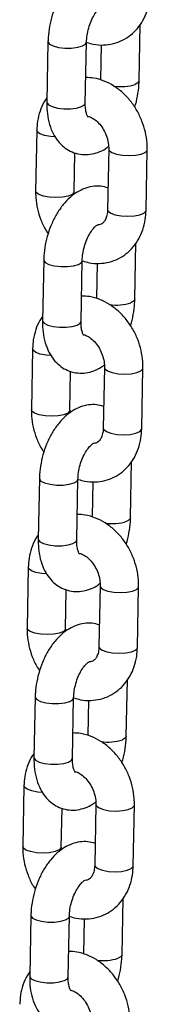
# Model space of a CAD drawing. Units: millimetres. Extents: x 0 to 42, y 0 to 29.8.
# Drawn here: x 32.8 to 32.8, y 23.4 to 23.8 of the extents above; entities that cross this region are included whole.
import ezdxf

# ---------------------------------------------------------------- set-up
doc = ezdxf.new("R2010")
doc.units = ezdxf.units.MM

msp = doc.modelspace()

# ---------------------------------------------------------------- linework, layer by layer
at = {"color": 7, "linetype": 'Continuous', "lineweight": 25}
for p, q in [((32.83536146168651, 23.7458137251041), (32.83579145899119, 23.76779398880772)), ((32.79986236109853, 23.76108608286234), (32.799399549784, 23.73742845843586)), ((32.81439668030997, 23.73713507134138), (32.8148594916245, 23.76079269576786)), ((32.82063271086709, 23.75982593475464), (32.82036433116055, 23.74610711219858)), ((32.79550224709745, 23.72647148982024), (32.79503943578291, 23.70281386539378)), ((32.81003656630888, 23.70252047829929), (32.81033334699573, 23.71769107980836)), ((32.82352113574385, 23.7192118817318), (32.82305832442933, 23.69555425730533)), ((32.83805545495529, 23.69526087021084), (32.83851826626982, 23.71891849463732)), ((32.81006050007874, 23.70149365139055), (32.81003656630888, 23.70252047829929)), ((32.83369534095421, 23.66064627716875), (32.83412533825888, 23.68262654087237)), ((32.79819624036622, 23.67591863492699), (32.79773342905169, 23.65226101050052)), ((32.81273055957765, 23.65196762340603), (32.81319337089219, 23.67562524783251)), ((32.81896659013478, 23.67465848681929), (32.81869821042824, 23.66093966426323)), ((32.79383612636514, 23.64130404188489), (32.79337331505061, 23.61764641745842)), ((32.80837044557657, 23.61735303036394), (32.80866722626342, 23.63252363187301)), ((32.82185501501155, 23.63404443379645), (32.82139220369702, 23.61038680936998)), ((32.83638933422298, 23.61009342227549), (32.83685214553751, 23.63375104670197)), ((32.80839437934643, 23.6163262034552), (32.80837044557657, 23.61735303036394)), ((32.8320292202219, 23.5754788292334), (32.83245921752657, 23.59745909293702)), ((32.79653011963391, 23.59075118699164), (32.79606730831938, 23.56709356256517)), ((32.81106443884534, 23.56680017547068), (32.81152725015988, 23.59045779989716)), ((32.81730046940247, 23.58949103888394), (32.81703208969594, 23.57577221632788)), ((32.79217000563283, 23.55613659394954), (32.7917071943183, 23.53247896952307)), ((32.80670432484426, 23.53218558242859), (32.80700110553112, 23.54735618393767)), ((32.82018889427924, 23.5488769858611), (32.81972608296471, 23.52521936143463)), ((32.83472321349068, 23.52492597434014), (32.83518602480521, 23.54858359876662)), ((32.80672825861412, 23.53115875551985), (32.80670432484427, 23.53218558242859)), ((32.83036309948959, 23.49031138129805), (32.83079309679427, 23.51229164500166)), ((32.7948639989016, 23.50558373905629), (32.79440118758708, 23.48192611462982)), ((32.80939831811304, 23.48163272753533), (32.80986112942757, 23.50529035196181)), ((32.81563434867017, 23.50432359094859), (32.81536596896363, 23.49060476839253)), ((32.79050388490052, 23.47096914601419), (32.79004107358599, 23.44731152158772)), ((32.81852277354693, 23.46370953792575), (32.8180599622324, 23.44005191349928)), ((32.83305709275837, 23.43975852640479), (32.83351990407289, 23.46341615083127)), ((32.80503820411195, 23.44701813449323), (32.80533498479881, 23.46218873600231)), ((32.80506213788181, 23.4459913075845), (32.80503820411196, 23.44701813449323)), ((32.82869697875729, 23.40514393336269), (32.82912697606196, 23.42712419706632)), ((32.79319787816929, 23.42041629112094), (32.79273506685477, 23.39675866669446)), ((32.80773219738073, 23.39646527959998), (32.80819500869526, 23.42012290402646)), ((32.81396822793786, 23.41915614301324), (32.81369984823132, 23.40543732045718))]:
    msp.add_line(p, q, dxfattribs=at)
at = {"color": 8, "linetype": 'Continuous', "lineweight": 25, "flags": 128}
for points in [[(32.79986237242329, 23.76108665117958), (32.79987386586324, 23.76093567174252), (32.80046832402292, 23.7601066470469), (32.80189413174861, 23.7593780633588), (32.80397931558591, 23.75883779862374), (32.80647237159, 23.75855101674223), (32.80907260041322, 23.75855230784164), (32.81146637608418, 23.75884151619632), (32.8133649739286, 23.75938375901044)], [(32.8133649739286, 23.75938375901044), (32.81453939502612, 23.76011363379795), (32.81485939834636, 23.76078850312697)], [(32.83536147858511, 23.74581461482546), (32.83504136508814, 23.74513466313419), (32.83386694399063, 23.74440478834667)], [(32.799399549784, 23.73742845843586), (32.79941105454871, 23.73727804731604), (32.80000551270839, 23.73644902262042), (32.80143132043408, 23.73572043893232), (32.80351650427138, 23.73518017419726), (32.80600956027548, 23.73489339231575), (32.80860978909869, 23.73489468341516), (32.81100356476966, 23.73518389176984), (32.81290216261407, 23.73572613458396)], [(32.81290216261407, 23.73572613458396), (32.8140765837116, 23.73645600937147), (32.81439668030997, 23.73713507134138)], [(32.80262294641557, 23.72391349326991), (32.80083279249359, 23.72404518218056), (32.79850835920831, 23.72446508475242), (32.79672578207472, 23.72510929598008), (32.79570006620318, 23.72590011448195), (32.79550222603262, 23.72647037215527)], [(32.82352099393714, 23.71920005791176), (32.8237189548496, 23.71864050639351), (32.82474467072114, 23.71784968789164), (32.82652724785472, 23.71720547666398), (32.82885168113999, 23.71678557409212), (32.83143760961778, 23.71664062662332), (32.83397313214941, 23.71678811706153), (32.83615242729724, 23.71721025588317), (32.83771263990348, 23.71785612691624), (32.83846558530153, 23.71864782858211), (32.83851825226437, 23.71891779475276)], [(32.81003671263129, 23.70253354613415), (32.80998388534059, 23.70224981224408), (32.80923093994254, 23.70145811057821), (32.8076707273363, 23.70081223954514), (32.80549143218847, 23.7003901007235), (32.80295590965684, 23.70024261028529), (32.80036998117906, 23.70038755775408), (32.79804554789378, 23.70080746032595), (32.7962629707602, 23.70145167155361), (32.79523725488865, 23.70224249005548), (32.79503940977433, 23.70281247238945)], [(32.82305832442933, 23.69555425730533), (32.82325614353507, 23.69498288196703), (32.82428185940661, 23.69419206346516), (32.82606443654019, 23.6935478522375), (32.82838886982547, 23.69312794966564), (32.83097479830325, 23.69298300219684), (32.83351032083488, 23.69313049263505), (32.83568961598272, 23.69355263145669), (32.83724982858895, 23.69419850248976), (32.838002773987, 23.69499020415564), (32.8380554549553, 23.69526087021084)], [(32.79819625169098, 23.67591920324423), (32.79820774513094, 23.67576822380717), (32.79880220329061, 23.67493919911155), (32.8002280110163, 23.67421061542345), (32.8023131948536, 23.67367035068839), (32.8048062508577, 23.67338356880688), (32.80740647968091, 23.67338485990629), (32.80980025535187, 23.67367406826097), (32.81169885319629, 23.67421631107509)], [(32.81169885319629, 23.67421631107509), (32.81287327429381, 23.6749461858626), (32.81319327761405, 23.67562105519162)], [(32.8336953578528, 23.66064716689011), (32.83337524435584, 23.65996721519884), (32.83220082325832, 23.65923734041132)], [(32.79773342905169, 23.65226101050051), (32.7977449338164, 23.65211059938069), (32.79833939197609, 23.65128157468507), (32.79976519970177, 23.65055299099696), (32.80185038353907, 23.65001272626191), (32.80434343954317, 23.6497259443804), (32.80694366836639, 23.64972723547982), (32.80933744403735, 23.65001644383449), (32.81123604188176, 23.6505586866486)], [(32.81123604188176, 23.6505586866486), (32.81241046297929, 23.65128856143612), (32.81273055957766, 23.65196762340603)], [(32.80095682568327, 23.63874604533456), (32.79916667176128, 23.63887773424521), (32.796842238476, 23.63929763681707), (32.79505966134242, 23.63994184804474), (32.79403394547087, 23.6407326665466), (32.79383610530031, 23.64130292421992)], [(32.82185487320483, 23.63403260997641), (32.82205283411729, 23.63347305845816), (32.82307854998884, 23.63268223995629), (32.82486112712241, 23.63203802872863), (32.82718556040769, 23.63161812615677), (32.82977148888547, 23.63147317868797), (32.8323070114171, 23.63162066912618), (32.83448630656493, 23.63204280794782), (32.83604651917118, 23.63268867898089), (32.83679946456922, 23.63348038064676), (32.83685213153206, 23.63375034681741)], [(32.80837059189899, 23.6173660981988), (32.80831776460828, 23.61708236430873), (32.80756481921023, 23.61629066264285), (32.80600460660399, 23.61564479160979), (32.80382531145616, 23.61522265278815), (32.80128978892453, 23.61507516234994), (32.79870386044675, 23.61522010981873), (32.79637942716147, 23.6156400123906), (32.79459685002789, 23.61628422361826), (32.79357113415634, 23.61707504212012), (32.79337328904202, 23.6176450244541)], [(32.82139220369702, 23.61038680936997), (32.82159002280276, 23.60981543403168), (32.8226157386743, 23.60902461552982), (32.82439831580788, 23.60838040430215), (32.82672274909316, 23.60796050173029), (32.82930867757094, 23.60781555426149), (32.83184420010257, 23.60796304469971), (32.83402349525041, 23.60838518352134), (32.83558370785665, 23.60903105455441), (32.83633665325469, 23.60982275622028), (32.83638933422299, 23.61009342227549)], [(32.79653013095867, 23.59075175530888), (32.79654162439862, 23.59060077587182), (32.7971360825583, 23.5897717511762), (32.79856189028399, 23.58904316748809), (32.8006470741213, 23.58850290275304), (32.80314013012539, 23.58821612087153), (32.8057403589486, 23.58821741197094), (32.80813413461956, 23.58850662032562), (32.81003273246398, 23.58904886313973)], [(32.81003273246398, 23.58904886313973), (32.8112071535615, 23.58977873792725), (32.81152715688174, 23.59045360725627)], [(32.83202923712049, 23.57547971895476), (32.83170912362353, 23.57479976726349), (32.83053470252601, 23.57406989247597)], [(32.79606730831938, 23.56709356256516), (32.79607881308409, 23.56694315144534), (32.79667327124378, 23.56611412674972), (32.79809907896946, 23.56538554306162), (32.80018426280677, 23.56484527832656), (32.80267731881086, 23.56455849644505), (32.80527754763408, 23.56455978754446), (32.80767132330503, 23.56484899589914), (32.80956992114945, 23.56539123871325)], [(32.80956992114945, 23.56539123871325), (32.81074434224698, 23.56612111350077), (32.81106443884535, 23.56680017547068)], [(32.79929070495096, 23.55357859739921), (32.79750055102897, 23.55371028630985), (32.79517611774369, 23.55413018888172), (32.79339354061011, 23.55477440010938), (32.79236782473857, 23.55556521861125), (32.79216998456801, 23.55613547628457)], [(32.82018875247253, 23.54886516204106), (32.82038671338498, 23.54830561052281), (32.82141242925653, 23.54751479202094), (32.82319500639011, 23.54687058079328), (32.82551943967538, 23.54645067822142), (32.82810536815317, 23.54630573075262), (32.83064089068479, 23.54645322119083), (32.83282018583263, 23.54687536001247), (32.83438039843887, 23.54752123104554), (32.83513334383691, 23.54831293271141), (32.83518601079975, 23.54858289888206)], [(32.80670447116668, 23.53219865026345), (32.80665164387597, 23.53191491637338), (32.80589869847793, 23.53112321470751), (32.80433848587169, 23.53047734367443), (32.80215919072385, 23.5300552048528), (32.79962366819223, 23.52990771441459), (32.79703773971444, 23.53005266188338), (32.79471330642917, 23.53047256445524), (32.79293072929558, 23.53111677568291), (32.79190501342404, 23.53190759418477), (32.79170716830971, 23.53247757651874)], [(32.81972608296471, 23.52521936143462), (32.81992390207045, 23.52464798609633), (32.82094961794199, 23.52385716759446), (32.82273219507557, 23.5232129563668), (32.82505662836085, 23.52279305379494), (32.82764255683864, 23.52264810632614), (32.83017807937026, 23.52279559676435), (32.8323573745181, 23.52321773558599), (32.83391758712434, 23.52386360661906), (32.83467053252238, 23.52465530828493), (32.83472321349068, 23.52492597434014)], [(32.79486401022636, 23.50558430737352), (32.79487550366632, 23.50543332793647), (32.79546996182599, 23.50460430324085), (32.79689576955169, 23.50387571955275), (32.79898095338899, 23.50333545481769), (32.80147400939308, 23.50304867293618), (32.80407423821629, 23.50304996403559), (32.80646801388725, 23.50333917239027), (32.80836661173168, 23.50388141520438)], [(32.80836661173168, 23.50388141520438), (32.80954103282919, 23.5046112899919), (32.80986103614944, 23.50528615932092)], [(32.83036311638819, 23.49031227101941), (32.83004300289122, 23.48963231932813), (32.8288685817937, 23.48890244454062)], [(32.79440118758708, 23.48192611462981), (32.79441269235178, 23.48177570350999), (32.79500715051147, 23.48094667881437), (32.79643295823715, 23.48021809512626), (32.79851814207446, 23.4796778303912), (32.80101119807856, 23.4793910485097), (32.80361142690177, 23.47939233960911), (32.80600520257273, 23.47968154796379), (32.80790380041715, 23.48022379077791)], [(32.80790380041715, 23.48022379077791), (32.80907822151467, 23.48095366556542), (32.80939831811304, 23.48163272753533)], [(32.79762458421865, 23.46841114946386), (32.79583443029666, 23.46854283837451), (32.79350999701138, 23.46896274094637), (32.7917274198778, 23.46960695217403), (32.79070170400626, 23.47039777067589), (32.7905038638357, 23.47096802834922)], [(32.81852263174022, 23.46369771410571), (32.81872059265267, 23.46313816258746), (32.81974630852421, 23.46234734408559), (32.8215288856578, 23.46170313285793), (32.82385331894307, 23.46128323028606), (32.82643924742086, 23.46113828281727), (32.82897476995249, 23.46128577325548), (32.83115406510032, 23.46170791207712), (32.83271427770656, 23.46235378311019), (32.8334672231046, 23.46314548477606), (32.83351989006745, 23.46341545094671)], [(32.80503835043437, 23.4470312023281), (32.80498552314366, 23.44674746843803), (32.80423257774562, 23.44595576677215), (32.80267236513938, 23.44530989573908), (32.80049306999155, 23.44488775691745), (32.79795754745992, 23.44474026647924), (32.79537161898213, 23.44488521394803), (32.79304718569686, 23.44530511651989), (32.79126460856327, 23.44594932774756), (32.79023889269173, 23.44674014624942), (32.7900410475774, 23.44731012858339)], [(32.8180599622324, 23.44005191349927), (32.81825778133814, 23.43948053816097), (32.81928349720968, 23.43868971965911), (32.82106607434327, 23.43804550843145), (32.82339050762855, 23.43762560585959), (32.82597643610633, 23.43748065839079), (32.82851195863795, 23.437628148829), (32.83069125378579, 23.43805028765064), (32.83225146639203, 23.43869615868371), (32.83300441179007, 23.43948786034958), (32.83305709275837, 23.43975852640479)], [(32.79319788949406, 23.42041685943818), (32.79320938293401, 23.42026588000111), (32.79380384109369, 23.4194368553055), (32.79522964881938, 23.41870827161739), (32.79731483265667, 23.41816800688233), (32.79980788866077, 23.41788122500083), (32.80240811748399, 23.41788251610024), (32.80480189315495, 23.41817172445492), (32.80670049099937, 23.41871396726903)], [(32.80670049099937, 23.41871396726903), (32.80787491209689, 23.41944384205655), (32.80819491541713, 23.42011871138557)], [(32.82869699565588, 23.40514482308406), (32.82837688215891, 23.40446487139278), (32.82720246106139, 23.40373499660527)], [(32.79273506685477, 23.39675866669446), (32.79274657161948, 23.39660825557463), (32.79334102977916, 23.39577923087902), (32.79476683750485, 23.39505064719091), (32.79685202134215, 23.39451038245586), (32.79934507734625, 23.39422360057435), (32.80194530616946, 23.39422489167376), (32.80433908184042, 23.39451410002844), (32.80623767968484, 23.39505634284255)], [(32.80623767968484, 23.39505634284255), (32.80741210078236, 23.39578621763006), (32.80773219738073, 23.39646527959998)]]:
    msp.add_lwpolyline(points, dxfattribs=at)
at = {"color": 8, "linetype": 'Continuous', "lineweight": 25}
for centre, radius, start, end in [((32.82817315336104, 23.76211225251108), 0.01860036394449058, 261.8615445475093, 287.8250641242122), ((32.82650703262872, 23.67694480457589), 0.01860036394464126, 261.8615445475976, 287.8250641240857), ((32.82484091189643, 23.59177735664033), 0.01860036394443883, 261.8615445474643, 287.8250641242174), ((32.8231747911641, 23.50660990870512), 0.01860036394457362, 261.8615445475897, 287.8250641241527), ((32.82150867043181, 23.42144246076963), 0.01860036394443531, 261.8615445474628, 287.8250641242207)]:
    msp.add_arc(centre, radius, start, end, dxfattribs=at)
at = {"color": 7, "linetype": 'Continuous', "lineweight": 25}
for points, knots in [([(32.82489047578931, 23.78920872815807), (32.82395913535397, 23.78946613082908), (32.82200779698282, 23.790005439217), (32.81890651035307, 23.78987262731948), (32.81581638477275, 23.78909233637849), (32.81285519428127, 23.78763427980908), (32.81003410816008, 23.78552572949112), (32.80739360115313, 23.78275779238191), (32.80502506738129, 23.77938908411741), (32.80302777027141, 23.77554889336037), (32.80147074034757, 23.77139410949759), (32.80040176657896, 23.7670603222392), (32.79994753825363, 23.76359145545885), (32.79988047821496, 23.76161897371752), (32.79986236109853, 23.76108608286235)], [0, 0, 0, 0, 0.07260235008055944, 0.1521159676649849, 0.2312258626674626, 0.312816011722553, 0.3990445918605313, 0.4904240311958721, 0.5851756140825293, 0.680421503468845, 0.775203408161661, 0.8697925977963208, 0.9648228257546588, 1, 1, 1, 1]), ([(32.81508800688289, 23.76074917884715), (32.8158902542858, 23.76049035877393), (32.8179891637431, 23.75981321117897), (32.82148948800273, 23.75964015793763), (32.82535741894995, 23.76015554553027), (32.82893803901602, 23.76148869794212), (32.83211178781965, 23.76351138014869), (32.83480512041258, 23.76614291075895), (32.83696926074408, 23.76929585151472), (32.83854746536697, 23.77289706085714), (32.83949954407913, 23.77665223506413), (32.83965127491977, 23.77923271567371), (32.83972157568761, 23.78042831814619)], [0, 0, 0, 0, 0.06783615214218834, 0.1774788435105386, 0.2843501952848588, 0.3887234034916972, 0.4915549314723689, 0.5938109144489528, 0.6967267796408003, 0.8012896171107793, 0.9079324121997877, 0.9999999999999999, 0.9999999999999999, 0.9999999999999999, 0.9999999999999999]), ([(32.8148594916245, 23.76079269576785), (32.81487755205212, 23.76124065533138), (32.81493105967945, 23.76256782509049), (32.81530179504844, 23.76494777173833), (32.81609113853232, 23.76776096421722), (32.81719035469719, 23.770349253038), (32.81846055869817, 23.77248099664886), (32.81973685377263, 23.77399099171259), (32.82070154011873, 23.77478885586324), (32.82114970097589, 23.77493480237188), (32.82105203716529, 23.7749214850765), (32.82103865617842, 23.77491966046456)], [0, 0, 0, 0, 0.0679265271504666, 0.2012459159632639, 0.3363028362394545, 0.4713681059094096, 0.6037512767710903, 0.7319370275332895, 0.856110615734804, 0.9802856150269604, 1, 1, 1, 1]), ([(32.83851826626982, 23.71891849463733), (32.83851102925716, 23.71976802926119), (32.83849144123788, 23.72206741733073), (32.83789446738032, 23.72585605964077), (32.83657772355867, 23.73014913660387), (32.83462341373624, 23.73422538865542), (32.83209321818084, 23.73795477239307), (32.82904681386758, 23.74120985410708), (32.82556584407333, 23.74387797153127), (32.82175733401896, 23.7458094492831), (32.81804579498786, 23.74695397965386), (32.81563599044946, 23.74703761107075), (32.81459111191796, 23.74707387321179)], [0, 0, 0, 0, 0.0619585804463036, 0.1676998402212881, 0.2738367880576262, 0.3804477859579687, 0.4875719692029652, 0.5952565759890958, 0.7033526127361205, 0.8113118743694536, 0.9181858244187479, 1, 1, 1, 1]), ([(32.83364527802146, 23.73546512757975), (32.83365451604781, 23.73548970676611), (32.83417973183549, 23.73688712394418), (32.8347856363165, 23.73985707962002), (32.83527914451727, 23.74330697089207), (32.83534395288692, 23.74528054038034), (32.83536146168651, 23.74581372510409)], [0, 0, 0, 0, 0.007477225462369149, 0.4251077783531504, 0.8446856053423285, 1, 1, 1, 1]), ([(32.79943236379385, 23.73910581915872), (32.79906305750458, 23.73859879613404), (32.79793783392891, 23.7370539693132), (32.79669602779512, 23.73398729994716), (32.79572010257981, 23.73025085241731), (32.79557122559916, 23.72766813066931), (32.79550224709744, 23.72647148982025)], [0, 0, 0, 0, 0.1441610030463703, 0.4392380092949816, 0.740184669449333, 1, 1, 1, 1]), ([(32.799399549784, 23.73742845843586), (32.79940085028032, 23.7366415850977), (32.79940457625352, 23.73438716199433), (32.79987226704665, 23.73077505609822), (32.80098735476552, 23.72694971779421), (32.802641682065, 23.72368680174582), (32.80469611436772, 23.72107056588381), (32.80714532601695, 23.71904751059324), (32.80998716045369, 23.71762869649821), (32.81310258092007, 23.71693450896048), (32.8163162501361, 23.71701073118021), (32.81939875227493, 23.71782889115261), (32.82181459616353, 23.71892412054176), (32.82309356666694, 23.71992335600856), (32.823497201974, 23.72023870864053)], [0, 0, 0, 0, 0.05592228431078033, 0.1602195469467042, 0.2670959808097654, 0.3608895928925577, 0.4493223899112431, 0.5336145953300143, 0.6157373944335249, 0.7033364202564696, 0.7882381074563433, 0.8727087146801155, 0.9598276450483773, 1, 1, 1, 1]), ([(32.81548253255633, 23.73166717891944), (32.81547763280573, 23.73166865074045), (32.81546576332273, 23.73167221617794), (32.81502806379655, 23.73242277307657), (32.81460166786483, 23.73393292814194), (32.81439392716911, 23.73562561415629), (32.81439602155887, 23.73677389964138), (32.81439668030996, 23.73713507134138)], [0, 0, 0, 0, 0.1693724613881288, 0.410299158517635, 0.6461512720508293, 0.8887035077269341, 0.9999999999999999, 0.9999999999999999, 0.9999999999999999, 0.9999999999999999]), ([(32.81559516597871, 23.73193041051253), (32.8156686518971, 23.7319178087803), (32.81615251780728, 23.73183483303791), (32.81741493064201, 23.73120236057294), (32.81917066521293, 23.72986340270552), (32.8208668108634, 23.72787881110981), (32.82223556033697, 23.72548925908696), (32.8231592555239, 23.72287205217345), (32.82351166329101, 23.72072585746505), (32.82351894269425, 23.71956239536733), (32.82352113574385, 23.7192118817318)], [0, 0, 0, 0, 0.02607251961547389, 0.1716737534338275, 0.326173414698905, 0.4785840722342258, 0.6307753788341598, 0.7829985882910169, 0.934624467884648, 1, 1, 1, 1]), ([(32.823224355057, 23.70404128022272), (32.82229301462166, 23.70429868289374), (32.82034167625051, 23.70483799128165), (32.81724038962076, 23.70470517938413), (32.81415026404044, 23.70392488844314), (32.81118907354896, 23.70246683187373), (32.80836798742777, 23.70035828155577), (32.80572748042082, 23.69759034444656), (32.80335894664898, 23.69422163618206), (32.8013616495391, 23.69038144542502), (32.79980461961526, 23.68622666156223), (32.79873564584665, 23.68189287430385), (32.79828141752132, 23.6784240075235), (32.79821435748265, 23.67645152578217), (32.79819624036622, 23.675918634927)], [0, 0, 0, 0, 0.07260235008056094, 0.1521159676649868, 0.2312258626674648, 0.3128160117225556, 0.3990445918605343, 0.4904240311958755, 0.5851756140825333, 0.6804215034688493, 0.7752034081616659, 0.8697925977963261, 0.9648228257546645, 1, 1, 1, 1]), ([(32.79503943578291, 23.70281386539376), (32.79504689078725, 23.70196450073932), (32.79506706883246, 23.69966557271651), (32.79565718297381, 23.69587158184475), (32.79700241194075, 23.69160071491973), (32.7984493427414, 23.68834340598366), (32.79960914224471, 23.68669760198888), (32.79991242403128, 23.68626723245133)], [0, 0, 0, 0, 0.1481563186351716, 0.4010064592171653, 0.6548027752291481, 0.9097326471074421, 1, 1, 1, 1]), ([(32.81342188615058, 23.67558173091181), (32.81422413355349, 23.67532291083857), (32.81632304301079, 23.67464576324362), (32.81982336727042, 23.67447271000228), (32.82369129821764, 23.67498809759492), (32.82727191828372, 23.67632125000677), (32.83044566708735, 23.67834393221334), (32.83313899968028, 23.6809754628236), (32.83530314001178, 23.68412840357936), (32.83688134463466, 23.68772961292179), (32.83783342334682, 23.69148478712878), (32.83798515418746, 23.69406526773836), (32.8380554549553, 23.69526087021083)], [0, 0, 0, 0, 0.06783615214220128, 0.1774788435105497, 0.2843501952848698, 0.3887234034917067, 0.4915549314723769, 0.5938109144489642, 0.6967267796408046, 0.8012896171107821, 0.907932412199789, 1, 1, 1, 1]), ([(32.82305832442933, 23.69555425730533), (32.82304038151398, 23.69518497452308), (32.82298477347931, 23.69404050667239), (32.82257898417904, 23.69239367072074), (32.82184037069882, 23.69095330147544), (32.82099751775275, 23.69010552198733), (32.8203295617546, 23.68969700913598), (32.81967492227987, 23.68964921779639), (32.81940416343087, 23.68962945130109)], [0, 0, 0, 0, 0.08475847592106148, 0.2626804048999763, 0.4429698594010676, 0.632626499622934, 0.8480543414279429, 1, 1, 1, 1]), ([(32.81319337089219, 23.6756252478325), (32.81321143131981, 23.67607320739603), (32.81326493894714, 23.67740037715514), (32.81363567431613, 23.67978032380298), (32.81442501780001, 23.68259351628187), (32.81552423396488, 23.68518180510264), (32.81679443796587, 23.68731354871351), (32.81807073304033, 23.68882354377724), (32.81903541938643, 23.68962140792789), (32.81948358024358, 23.68976735443653), (32.81938591643298, 23.68975403714115), (32.81937253544612, 23.68975221252921)], [0, 0, 0, 0, 0.0679265271504666, 0.2012459159632639, 0.3363028362394545, 0.4713681059094096, 0.6037512767710903, 0.7319370275332895, 0.856110615734804, 0.9802856150269604, 1, 1, 1, 1]), ([(32.83685214553751, 23.63375104670197), (32.83684490852485, 23.63460058132584), (32.83682532050558, 23.63689996939539), (32.83622834664801, 23.64068861170541), (32.83491160282636, 23.64498168866852), (32.83295729300394, 23.64905794072008), (32.83042709744854, 23.65278732445773), (32.82738069313528, 23.65604240617173), (32.82389972334103, 23.65871052359592), (32.82009121328666, 23.66064200134775), (32.81637967425555, 23.66178653171851), (32.81396986971716, 23.6618701631354), (32.81292499118565, 23.66190642527645)], [0, 0, 0, 0, 0.06195858044630342, 0.1676998402212941, 0.2738367880576318, 0.3804477859579684, 0.4875719692029697, 0.5952565759890914, 0.7033526127361225, 0.811311874369453, 0.918185824418748, 1, 1, 1, 1]), ([(32.83197915728915, 23.6502976796444), (32.83198839531551, 23.65032225883076), (32.83251361110317, 23.65171967600881), (32.83311951558419, 23.65468963168468), (32.83361302378496, 23.65813952295672), (32.83367783215461, 23.66011309244499), (32.83369534095421, 23.66064627716874)], [0, 0, 0, 0, 0.007477225462403777, 0.4251077783531955, 0.8446856053423597, 1, 1, 1, 1]), ([(32.79776624306155, 23.65393837122337), (32.79739693677227, 23.65343134819869), (32.7962717131966, 23.65188652137785), (32.79502990706281, 23.64881985201181), (32.79405398184751, 23.64508340448196), (32.79390510486685, 23.64250068273396), (32.79383612636514, 23.6413040418849)], [0, 0, 0, 0, 0.1441610030463831, 0.4392380092950146, 0.74018466944935, 1, 1, 1, 1]), ([(32.79773342905169, 23.65226101050051), (32.79773472954802, 23.65147413716235), (32.79773845552121, 23.64921971405898), (32.79820614631434, 23.64560760816287), (32.79932123403321, 23.64178226985886), (32.80097556133269, 23.63851935381047), (32.80302999363541, 23.63590311794845), (32.80547920528464, 23.63388006265789), (32.80832103972138, 23.63246124856286), (32.81143646018776, 23.63176706102513), (32.81465012940379, 23.63184328324486), (32.81773263154262, 23.63266144321726), (32.82014847543122, 23.63375667260641), (32.82142744593463, 23.63475590807321), (32.82183108124169, 23.63507126070518)], [0, 0, 0, 0, 0.05592228431078062, 0.160219546946705, 0.2670959808097728, 0.36088959289256, 0.4493223899112407, 0.5336145953300123, 0.6157373944335234, 0.7033364202564708, 0.7882381074563449, 0.8727087146801175, 0.9598276450483809, 1, 1, 1, 1]), ([(32.81381641182403, 23.64649973098409), (32.81381151207342, 23.6465012028051), (32.81379964259042, 23.64650476824259), (32.81336194306424, 23.64725532514122), (32.81293554713252, 23.64876548020659), (32.8127278064368, 23.65045816622094), (32.81272990082657, 23.65160645170603), (32.81273055957765, 23.65196762340603)], [0, 0, 0, 0, 0.1693724613881336, 0.4102991585176468, 0.6461512720508675, 0.8887035077269557, 0.9999999999999999, 0.9999999999999999, 0.9999999999999999, 0.9999999999999999]), ([(32.8139290452464, 23.64676296257717), (32.8140025311648, 23.64675036084495), (32.81448639707497, 23.64666738510256), (32.81574880990969, 23.64603491263759), (32.81750454448062, 23.64469595477017), (32.81920069013108, 23.64271136317447), (32.82056943960466, 23.64032181115161), (32.8214931347916, 23.6377046042381), (32.82184554255871, 23.6355584095297), (32.82185282196195, 23.63439494743198), (32.82185501501155, 23.63404443379645)], [0, 0, 0, 0, 0.02607251961548766, 0.1716737534338418, 0.3261734146989199, 0.4785840722342412, 0.6307753788341879, 0.7829985882910313, 0.934624467884663, 1, 1, 1, 1]), ([(32.79337331505061, 23.61764641745842), (32.79338077005495, 23.61679705280396), (32.79340094810016, 23.61449812478116), (32.79399106224151, 23.6107041339094), (32.79533629120844, 23.60643326698438), (32.79678322200909, 23.60317595804831), (32.7979430215124, 23.60153015405353), (32.79824630329897, 23.60109978451598)], [0, 0, 0, 0, 0.1481563186351838, 0.4010064592171561, 0.6548027752291476, 0.909732647107422, 1, 1, 1, 1]), ([(32.82155823432469, 23.61887383228737), (32.82062689388935, 23.61913123495838), (32.8186755555182, 23.6196705433463), (32.81557426888845, 23.61953773144878), (32.81248414330813, 23.61875744050779), (32.80952295281666, 23.61729938393838), (32.80670186669546, 23.61519083362042), (32.80406135968851, 23.61242289651121), (32.80169282591668, 23.60905418824671), (32.79969552880679, 23.60521399748967), (32.79813849888295, 23.60105921362689), (32.79706952511434, 23.5967254263685), (32.79661529678901, 23.59325655958815), (32.79654823675034, 23.59128407784682), (32.79653011963391, 23.59075118699165)], [0, 0, 0, 0, 0.07260235008056029, 0.1521159676649873, 0.2312258626674656, 0.3128160117225555, 0.3990445918605363, 0.4904240311958749, 0.5851756140825363, 0.6804215034688439, 0.7752034081616656, 0.8697925977963259, 0.9648228257546645, 1, 1, 1, 1]), ([(32.81175576541827, 23.59041428297645), (32.81255801282119, 23.59015546290322), (32.81465692227849, 23.58947831530827), (32.81815724653811, 23.58930526206693), (32.82202517748533, 23.58982064965957), (32.82560579755141, 23.59115380207142), (32.82877954635504, 23.59317648427799), (32.83147287894797, 23.59580801488825), (32.83363701927947, 23.59896095564402), (32.83521522390235, 23.60256216498644), (32.83616730261451, 23.60631733919343), (32.83631903345515, 23.60889781980301), (32.83638933422299, 23.61009342227548)], [0, 0, 0, 0, 0.06783615214219528, 0.1774788435105452, 0.2843501952848668, 0.388723403491705, 0.4915549314723767, 0.5938109144489654, 0.6967267796408073, 0.8012896171107861, 0.9079324121997945, 1, 1, 1, 1]), ([(32.82139220369702, 23.61038680936998), (32.82137426078167, 23.61001752658773), (32.821318652747, 23.60887305873704), (32.82091286344674, 23.60722622278539), (32.82017424996651, 23.60578585354008), (32.81933139702044, 23.60493807405198), (32.8186634410223, 23.60452956120063), (32.81800880154756, 23.60448176986104), (32.81773804269856, 23.60446200336575)], [0, 0, 0, 0, 0.08475847592105977, 0.2626804048999551, 0.4429698594010558, 0.6326264996229282, 0.8480543414279328, 0.9999999999999999, 0.9999999999999999, 0.9999999999999999, 0.9999999999999999]), ([(32.81152725015988, 23.59045779989715), (32.8115453105875, 23.59090575946068), (32.81159881821483, 23.59223292921979), (32.81196955358382, 23.59461287586763), (32.81275889706771, 23.59742606834652), (32.81385811323258, 23.6000143571673), (32.81512831723356, 23.60214610077816), (32.81640461230802, 23.60365609584189), (32.81736929865412, 23.60445395999254), (32.81781745951128, 23.60459990650118), (32.81771979570068, 23.6045865892058), (32.81770641471381, 23.60458476459386)], [0, 0, 0, 0, 0.0679265271504669, 0.2012459159632648, 0.3363028362394444, 0.4713681059094001, 0.6037512767710885, 0.7319370275332883, 0.8561106157348033, 0.9802856150269603, 1, 1, 1, 1]), ([(32.83518602480521, 23.54858359876662), (32.83517878779254, 23.54943313339049), (32.83515919977327, 23.55173252146003), (32.83456222591571, 23.55552116377007), (32.83324548209406, 23.55981424073317), (32.83129117227163, 23.56389049278473), (32.82876097671623, 23.56761987652237), (32.82571457240297, 23.57087495823638), (32.82223360260872, 23.57354307566057), (32.81842509255435, 23.5754745534124), (32.81471355352325, 23.57661908378316), (32.81230374898485, 23.57670271520005), (32.81125887045334, 23.57673897734109)], [0, 0, 0, 0, 0.06195858044630342, 0.1676998402212941, 0.2738367880576318, 0.3804477859579684, 0.4875719692029697, 0.5952565759890914, 0.7033526127361225, 0.811311874369453, 0.918185824418748, 1, 1, 1, 1]), ([(32.83031303655684, 23.56513023170905), (32.8303222745832, 23.56515481089541), (32.83084749037086, 23.56655222807346), (32.83145339485189, 23.56952218374932), (32.83194690305265, 23.57297207502137), (32.8320117114223, 23.57494564450964), (32.8320292202219, 23.57547882923339)], [0, 0, 0, 0, 0.007477225462403777, 0.4251077783531955, 0.8446856053423597, 1, 1, 1, 1]), ([(32.79610012232924, 23.56877092328801), (32.79573081603996, 23.56826390026334), (32.79460559246429, 23.5667190734425), (32.7933637863305, 23.56365240407646), (32.7923878611152, 23.55991595654661), (32.79223898413455, 23.55733323479861), (32.79217000563283, 23.55613659394955)], [0, 0, 0, 0, 0.1441610030463831, 0.4392380092950146, 0.74018466944935, 1, 1, 1, 1]), ([(32.79606730831938, 23.56709356256516), (32.79606860881571, 23.56630668922701), (32.7960723347889, 23.56405226612363), (32.79654002558204, 23.56044016022752), (32.7976551133009, 23.55661482192351), (32.79930944060038, 23.55335190587512), (32.8013638729031, 23.5507356700131), (32.80381308455234, 23.54871261472254), (32.80665491898907, 23.54729380062751), (32.80977033945545, 23.54659961308978), (32.81298400867149, 23.54667583530951), (32.81606651081031, 23.54749399528191), (32.81848235469892, 23.54858922467106), (32.81976132520232, 23.54958846013786), (32.82016496050938, 23.54990381276983)], [0, 0, 0, 0, 0.05592228431078062, 0.160219546946705, 0.2670959808097728, 0.36088959289256, 0.4493223899112407, 0.5336145953300123, 0.6157373944335234, 0.7033364202564708, 0.7882381074563449, 0.8727087146801175, 0.9598276450483809, 1, 1, 1, 1]), ([(32.81215029109172, 23.56133228304874), (32.81214539134111, 23.56133375486975), (32.81213352185811, 23.56133732030723), (32.81169582233193, 23.56208787720587), (32.81126942640022, 23.56359803227124), (32.81106168570449, 23.56529071828558), (32.81106378009426, 23.56643900377068), (32.81106443884534, 23.56680017547068)], [0, 0, 0, 0, 0.1693724613881336, 0.4102991585176468, 0.6461512720508675, 0.8887035077269557, 0.9999999999999999, 0.9999999999999999, 0.9999999999999999, 0.9999999999999999]), ([(32.81226292451409, 23.56159551464183), (32.81233641043249, 23.5615829129096), (32.81282027634266, 23.56149993716721), (32.81408268917739, 23.56086746470224), (32.81583842374831, 23.55952850683482), (32.81753456939877, 23.55754391523911), (32.81890331887236, 23.55515436321626), (32.81982701405929, 23.55253715630275), (32.8201794218264, 23.55039096159435), (32.82018670122964, 23.54922749949663), (32.82018889427924, 23.5488769858611)], [0, 0, 0, 0, 0.02607251961548766, 0.1716737534338418, 0.3261734146989199, 0.4785840722342412, 0.6307753788341879, 0.7829985882910313, 0.934624467884663, 1, 1, 1, 1]), ([(32.7917071943183, 23.53247896952306), (32.79171464932264, 23.53162960486862), (32.79173482736785, 23.52933067684581), (32.7923249415092, 23.52553668597404), (32.79367017047613, 23.52126581904902), (32.79511710127678, 23.51800851011296), (32.79627690078009, 23.51636270611818), (32.79658018256666, 23.51593233658063)], [0, 0, 0, 0, 0.1481563186351838, 0.4010064592171561, 0.6548027752291476, 0.909732647107422, 1, 1, 1, 1]), ([(32.81989211359239, 23.53370638435202), (32.81896077315704, 23.53396378702303), (32.81700943478589, 23.53450309541095), (32.81390814815614, 23.53437028351343), (32.81081802257582, 23.53358999257244), (32.80785683208435, 23.53213193600303), (32.80503574596316, 23.53002338568507), (32.8023952389562, 23.52725544857586), (32.80002670518437, 23.52388674031135), (32.79802940807448, 23.52004654955432), (32.79647237815064, 23.51589176569153), (32.79540340438204, 23.51155797843315), (32.79494917605671, 23.5080891116528), (32.79488211601803, 23.50611662991147), (32.7948639989016, 23.50558373905629)], [0, 0, 0, 0, 0.07260235008056029, 0.1521159676649873, 0.2312258626674656, 0.3128160117225555, 0.3990445918605363, 0.4904240311958749, 0.5851756140825363, 0.6804215034688439, 0.7752034081616656, 0.8697925977963259, 0.9648228257546645, 1, 1, 1, 1]), ([(32.81008964468597, 23.5052468350411), (32.81089189208888, 23.50498801496787), (32.81299080154618, 23.50431086737292), (32.8164911258058, 23.50413781413158), (32.82035905675302, 23.50465320172422), (32.8239396768191, 23.50598635413607), (32.82711342562273, 23.50800903634264), (32.82980675821566, 23.51064056695289), (32.83197089854716, 23.51379350770866), (32.83354910317004, 23.51739471705109), (32.83450118188221, 23.52114989125808), (32.83465291272285, 23.52373037186766), (32.83472321349068, 23.52492597434013)], [0, 0, 0, 0, 0.06783615214219528, 0.1774788435105452, 0.2843501952848668, 0.388723403491705, 0.4915549314723767, 0.5938109144489654, 0.6967267796408073, 0.8012896171107861, 0.9079324121997945, 1, 1, 1, 1]), ([(32.81972608296471, 23.52521936143463), (32.81970814004937, 23.52485007865238), (32.81965253201469, 23.52370561080169), (32.81924674271443, 23.52205877485003), (32.81850812923421, 23.52061840560473), (32.81766527628813, 23.51977062611663), (32.81699732028999, 23.51936211326528), (32.81634268081525, 23.51931432192569), (32.81607192196625, 23.5192945554304)], [0, 0, 0, 0, 0.08475847592105977, 0.2626804048999551, 0.4429698594010558, 0.6326264996229282, 0.8480543414279328, 0.9999999999999999, 0.9999999999999999, 0.9999999999999999, 0.9999999999999999]), ([(32.80986112942757, 23.5052903519618), (32.8098791898552, 23.50573831152533), (32.80993269748252, 23.50706548128444), (32.81030343285152, 23.50944542793227), (32.8110927763354, 23.51225862041117), (32.81219199250027, 23.51484690923194), (32.81346219650125, 23.51697865284281), (32.81473849157571, 23.51848864790654), (32.81570317792181, 23.51928651205719), (32.81615133877897, 23.51943245856583), (32.81605367496837, 23.51941914127044), (32.8160402939815, 23.51941731665851)], [0, 0, 0, 0, 0.0679265271504669, 0.2012459159632648, 0.3363028362394444, 0.4713681059094001, 0.6037512767710885, 0.7319370275332883, 0.8561106157348033, 0.9802856150269603, 1, 1, 1, 1]), ([(32.83351990407289, 23.46341615083127), (32.83351266706023, 23.46426568545514), (32.83349307904096, 23.46656507352468), (32.8328961051834, 23.47035371583471), (32.83157936136174, 23.47464679279782), (32.82962505153932, 23.47872304484937), (32.82709485598392, 23.48245242858702), (32.82404845167066, 23.48570751030103), (32.82056748187641, 23.48837562772522), (32.81675897182204, 23.49030710547705), (32.81304743279094, 23.49145163584781), (32.81063762825254, 23.49153526726469), (32.80959274972103, 23.49157152940574)], [0, 0, 0, 0, 0.06195858044630342, 0.1676998402212941, 0.2738367880576318, 0.3804477859579684, 0.4875719692029697, 0.5952565759890914, 0.7033526127361225, 0.811311874369453, 0.918185824418748, 1, 1, 1, 1]), ([(32.82864691582454, 23.4799627837737), (32.82865615385089, 23.47998736296006), (32.82918136963856, 23.48138478013811), (32.82978727411958, 23.48435473581397), (32.83028078232034, 23.48780462708602), (32.83034559068999, 23.48977819657429), (32.83036309948959, 23.49031138129804)], [0, 0, 0, 0, 0.007477225462403777, 0.4251077783531955, 0.8446856053423597, 1, 1, 1, 1]), ([(32.79443400159693, 23.48360347535266), (32.79406469530765, 23.48309645232799), (32.79293947173198, 23.48155162550715), (32.79169766559819, 23.47848495614111), (32.79072174038289, 23.47474850861126), (32.79057286340224, 23.47216578686326), (32.79050388490052, 23.4709691460142)], [0, 0, 0, 0, 0.1441610030463831, 0.4392380092950146, 0.74018466944935, 1, 1, 1, 1]), ([(32.79440118758708, 23.48192611462981), (32.7944024880834, 23.48113924129165), (32.7944062140566, 23.47888481818828), (32.79487390484973, 23.47527271229217), (32.7959889925686, 23.47144737398816), (32.79764331986807, 23.46818445793977), (32.79969775217079, 23.46556822207775), (32.80214696382003, 23.46354516678718), (32.80498879825677, 23.46212635269216), (32.80810421872314, 23.46143216515443), (32.81131788793918, 23.46150838737416), (32.814400390078, 23.46232654734656), (32.81681623396661, 23.46342177673571), (32.81809520447002, 23.46442101220251), (32.81849883977707, 23.46473636483448)], [0, 0, 0, 0, 0.05592228431078062, 0.160219546946705, 0.2670959808097728, 0.36088959289256, 0.4493223899112407, 0.5336145953300123, 0.6157373944335234, 0.7033364202564708, 0.7882381074563449, 0.8727087146801175, 0.9598276450483809, 1, 1, 1, 1]), ([(32.81048417035941, 23.47616483511339), (32.81047927060881, 23.4761663069344), (32.81046740112581, 23.47616987237188), (32.81002970159962, 23.47692042927052), (32.80960330566791, 23.47843058433589), (32.80939556497218, 23.48012327035024), (32.80939765936195, 23.48127155583533), (32.80939831811304, 23.48163272753533)], [0, 0, 0, 0, 0.1693724613881336, 0.4102991585176468, 0.6461512720508675, 0.8887035077269557, 0.9999999999999999, 0.9999999999999999, 0.9999999999999999, 0.9999999999999999]), ([(32.81059680378179, 23.47642806670647), (32.81067028970018, 23.47641546497425), (32.81115415561035, 23.47633248923185), (32.81241656844508, 23.47570001676689), (32.814172303016, 23.47436105889946), (32.81586844866647, 23.47237646730376), (32.81723719814005, 23.46998691528091), (32.81816089332698, 23.4673697083674), (32.81851330109409, 23.46522351365899), (32.81852058049733, 23.46406005156128), (32.81852277354693, 23.46370953792574)], [0, 0, 0, 0, 0.02607251961548766, 0.1716737534338418, 0.3261734146989199, 0.4785840722342412, 0.6307753788341879, 0.7829985882910313, 0.934624467884663, 1, 1, 1, 1]), ([(32.79004107358599, 23.44731152158771), (32.79004852859033, 23.44646215693326), (32.79006870663554, 23.44416322891046), (32.79065882077689, 23.44036923803869), (32.79200404974383, 23.43609837111367), (32.79345098054448, 23.43284106217761), (32.79461078004778, 23.43119525818283), (32.79491406183435, 23.43076488864528)], [0, 0, 0, 0, 0.1481563186351838, 0.4010064592171561, 0.6548027752291476, 0.909732647107422, 1, 1, 1, 1]), ([(32.81822599286008, 23.44853893641666), (32.81729465242474, 23.44879633908768), (32.81534331405359, 23.4493356474756), (32.81224202742384, 23.44920283557808), (32.80915190184351, 23.44842254463709), (32.80619071135204, 23.44696448806768), (32.80336962523085, 23.44485593774972), (32.80072911822389, 23.44208800064051), (32.79836058445206, 23.438719292376), (32.79636328734217, 23.43487910161897), (32.79480625741833, 23.43072431775618), (32.79373728364973, 23.4263905304978), (32.7932830553244, 23.42292166371745), (32.79321599528572, 23.42094918197612), (32.7931978781693, 23.42041629112094)], [0, 0, 0, 0, 0.07260235008056029, 0.1521159676649873, 0.2312258626674656, 0.3128160117225555, 0.3990445918605363, 0.4904240311958749, 0.5851756140825363, 0.6804215034688439, 0.7752034081616656, 0.8697925977963259, 0.9648228257546645, 1, 1, 1, 1]), ([(32.80842352395366, 23.42007938710575), (32.80922577135657, 23.41982056703252), (32.81132468081387, 23.41914341943757), (32.81482500507349, 23.41897036619623), (32.81869293602072, 23.41948575378887), (32.82227355608679, 23.42081890620072), (32.82544730489042, 23.42284158840729), (32.82814063748336, 23.42547311901754), (32.83030477781486, 23.42862605977331), (32.83188298243774, 23.43222726911574), (32.8328350611499, 23.43598244332273), (32.83298679199054, 23.43856292393231), (32.83305709275837, 23.43975852640478)], [0, 0, 0, 0, 0.06783615214219528, 0.1774788435105452, 0.2843501952848668, 0.388723403491705, 0.4915549314723767, 0.5938109144489654, 0.6967267796408073, 0.8012896171107861, 0.9079324121997945, 1, 1, 1, 1]), ([(32.8180599622324, 23.44005191349928), (32.81804201931705, 23.43968263071702), (32.81798641128238, 23.43853816286633), (32.81758062198212, 23.43689132691469), (32.8168420085019, 23.43545095766938), (32.81599915555582, 23.43460317818128), (32.81533119955768, 23.43419466532993), (32.81467656008294, 23.43414687399034), (32.81440580123395, 23.43412710749504)], [0, 0, 0, 0, 0.08475847592105981, 0.2626804048999553, 0.4429698594010561, 0.6326264996229285, 0.8480543414279332, 1, 1, 1, 1]), ([(32.80819500869526, 23.42012290402645), (32.80821306912289, 23.42057086358997), (32.80826657675021, 23.42189803334909), (32.80863731211921, 23.42427797999692), (32.80942665560309, 23.42709117247582), (32.81052587176796, 23.42967946129659), (32.81179607576894, 23.43181120490746), (32.81307237084341, 23.43332119997119), (32.8140370571895, 23.43411906412184), (32.81448521804666, 23.43426501063048), (32.81438755423606, 23.4342516933351), (32.81437417324919, 23.43424986872316)], [0, 0, 0, 0, 0.0679265271504669, 0.2012459159632648, 0.3363028362394444, 0.4713681059094001, 0.6037512767710885, 0.7319370275332883, 0.8561106157348033, 0.9802856150269603, 1, 1, 1, 1]), ([(32.83185378334058, 23.37824870289592), (32.83184654632792, 23.37909823751978), (32.83182695830865, 23.38139762558933), (32.83122998445109, 23.38518626789936), (32.82991324062943, 23.38947934486247), (32.82795893080701, 23.39355559691402), (32.82542873525161, 23.39728498065167), (32.82238233093835, 23.40054006236568), (32.81890136114411, 23.40320817978987), (32.81509285108973, 23.4051396575417), (32.81138131205862, 23.40628418791246), (32.80897150752023, 23.40636781932935), (32.80792662898872, 23.40640408147039)], [0, 0, 0, 0, 0.06195858044630342, 0.1676998402212941, 0.2738367880576318, 0.3804477859579684, 0.4875719692029697, 0.5952565759890914, 0.7033526127361225, 0.811311874369453, 0.918185824418748, 1, 1, 1, 1]), ([(32.82698079509223, 23.39479533583835), (32.82699003311858, 23.3948199150247), (32.82751524890624, 23.39621733220276), (32.82812115338727, 23.39918728787862), (32.82861466158803, 23.40263717915067), (32.82867946995768, 23.40461074863894), (32.82869697875729, 23.40514393336269)], [0, 0, 0, 0, 0.007477225462403777, 0.4251077783531955, 0.8446856053423597, 1, 1, 1, 1]), ([(32.79276788086462, 23.39843602741731), (32.79239857457535, 23.39792900439264), (32.79127335099967, 23.3963841775718), (32.79003154486589, 23.39331750820576), (32.78905561965059, 23.38958106067591), (32.78890674266993, 23.38699833892791), (32.78883776416821, 23.38580169807885)], [0, 0, 0, 0, 0.1441610030463831, 0.4392380092950146, 0.74018466944935, 1, 1, 1, 1]), ([(32.79273506685477, 23.39675866669446), (32.7927363673511, 23.3959717933563), (32.79274009332429, 23.39371737025293), (32.79320778411742, 23.39010526435682), (32.79432287183629, 23.3862799260528), (32.79597719913576, 23.38301701000442), (32.79803163143848, 23.3804007741424), (32.80048084308772, 23.37837771885184), (32.80332267752446, 23.37695890475681), (32.80643809799083, 23.37626471721908), (32.80965176720687, 23.37634093943881), (32.8127342693457, 23.37715909941121), (32.8151501132343, 23.37825432880036), (32.81642908373771, 23.37925356426716), (32.81683271904476, 23.37956891689913)], [0, 0, 0, 0, 0.05592228431078062, 0.160219546946705, 0.2670959808097728, 0.36088959289256, 0.4493223899112407, 0.5336145953300123, 0.6157373944335234, 0.7033364202564708, 0.7882381074563449, 0.8727087146801175, 0.9598276450483809, 1, 1, 1, 1]), ([(32.80881804962711, 23.39099738717804), (32.8088131498765, 23.39099885899905), (32.8088012803935, 23.39100242443653), (32.80836358086732, 23.39175298133517), (32.8079371849356, 23.39326313640054), (32.80772944423988, 23.39495582241488), (32.80773153862964, 23.39610410789997), (32.80773219738073, 23.39646527959998)], [0, 0, 0, 0, 0.1693724613881336, 0.4102991585176468, 0.6461512720508675, 0.8887035077269557, 0.9999999999999999, 0.9999999999999999, 0.9999999999999999, 0.9999999999999999]), ([(32.80893068304947, 23.39126061877112), (32.80900416896787, 23.3912480170389), (32.80948803487805, 23.39116504129651), (32.81075044771277, 23.39053256883154), (32.8125061822837, 23.38919361096411), (32.81420232793416, 23.38720901936841), (32.81557107740774, 23.38481946734556), (32.81649477259467, 23.38220226043205), (32.81684718036178, 23.38005606572365), (32.81685445976502, 23.37889260362593), (32.81685665281462, 23.3785420899904)], [0, 0, 0, 0, 0.02607251961548766, 0.1716737534338418, 0.3261734146989199, 0.4785840722342412, 0.6307753788341879, 0.7829985882910313, 0.934624467884663, 1, 1, 1, 1])]:
    msp.add_open_spline(points, degree=3, knots=knots, dxfattribs=at)

doc.saveas('drawing.dxf')
